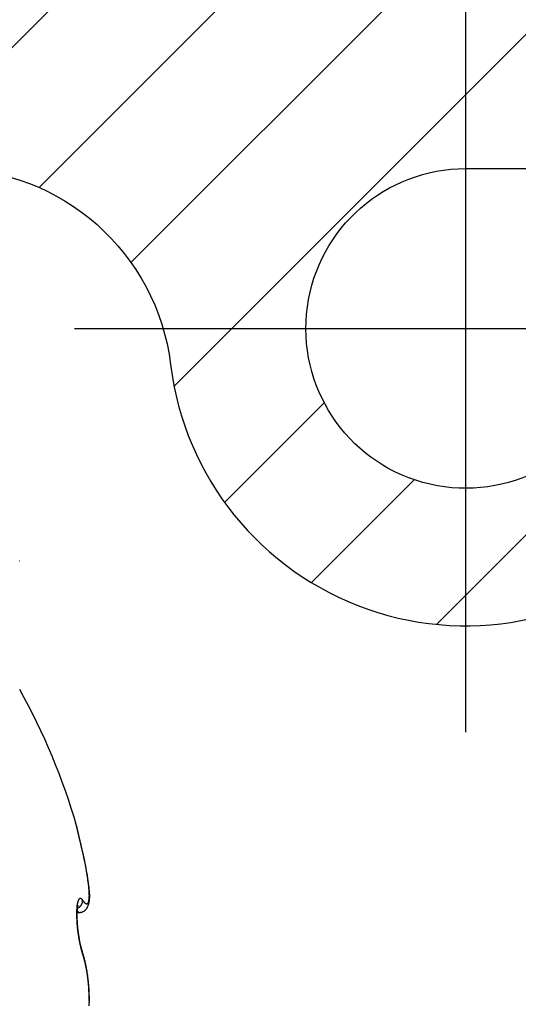
# Model space of a CAD drawing. Units: millimetres. Extents: x -2955 to 5220, y -3005 to 2395.
# Drawn here: x 5040 to 5047, y 2179 to 2193 of the extents above; entities that cross this region are included whole.
import ezdxf

# ---------------------------------------------------------------- set-up
doc = ezdxf.new("R2010")
doc.units = ezdxf.units.MM
doc.linetypes.add('ACAD_ISO10W100', pattern=[18, 12, -3, 0, -3])
for name, color, linetype in [('centerline-Mittellinie', 92, 'Continuous'), ('dimension-Bemassung', 5, 'Continuous'), ('hatching-Schraffur', 5, 'Continuous'), ('outline-Körperkante', 7, 'Continuous')]:
    doc.layers.add(name, color=color, linetype=linetype)

# ---------------------------------------------------------------- blocks, each defined once
blk = doc.blocks.new('WinDrive2201_Drive')
at = {"layer": 'outline-Körperkante'}
for p, q in [((-24.7, -6.78), (-24.701, -6.782)), ((-23.853, -10.692), (-23.856, -10.677)), ((-23.853, -10.692), (-23.855, -10.682)), ((-23.853, -10.692), (-23.855, -10.683)), ((-23.853, -11.342), (-23.848, -11.349)), ((-23.768, -11.38), (-23.767, -11.374)), ((-23.933, -11.477), (-23.932, -11.478)), ((-23.932, -11.449), (-23.927, -11.448)), ((-23.93, -11.506), (-23.896, -11.506)), ((-23.896, -11.506), (-23.882, -11.505)), ((-23.893, -11.903), (-23.894, -11.899)), ((-23.856, -12.043), (-23.857, -12.042)), ((-23.856, -12.043), (-23.856, -12.044)), ((-23.853, -12.069), (-23.857, -12.058)), ((-23.761, -12.721), (-23.762, -12.701)), ((-23.763, -12.721), (-23.761, -12.721))]:
    blk.add_line(p, q, dxfattribs=at)
for centre, radius, start, end in [((-32.212, -12.721), 8.613, 16.0256, 29.2755), ((-26.445, -10.946), 2.582, 13.4392, 13.5107), ((-23.92, -10.342), 0.0149, 184.3333, 187.9412), ((-23.91, -10.34), 0.0249, 187.7276, 190.1023), ((-21.442, -9.784), 2.555, 192.6799, 192.7054), ((-26.586, -10.978), 2.727, 13.3425, 13.4088), ((-24.102, -10.389), 0.173, 13.8177, 14.2548), ((-33.88, -12.673), 10.215, 13.1531, 13.162), ((-32.188, -12.309), 8.485, 13.3385, 13.359), ((-22.7, -10.06), 1.266, 193.1632, 193.2464), ((51.154, 7.491), 77.177, 193.36616, 193.3677), ((-64.696, -19.869), 41.86, 13.1375, 13.142), ((-30.919, -11.983), 7.174, 13.1168, 13.135), ((-43.318, -14.958), 19.926, 13.3456, 13.3567), ((-100.671, -28.376), 78.827, 13.21374, 13.21558), ((43.285, 5.693), 69.106, 193.42989, 193.43217), ((-45.352, -15.416), 22.011, 13.2721, 13.2835), ((-141.093, -37.74), 120.319, 13.15198, 13.15341), ((-57.923, -18.343), 34.917, 13.2028, 13.2107), ((-96.695, -27.623), 74.784, 13.34161, 13.34406), ((-130.305, -35.285), 109.255, 13.18207, 13.18386), ((-70.91, -21.409), 48.262, 13.2188, 13.2251), ((-147.971, -39.722), 127.468, 13.31165, 13.31329), ((-136.841, -36.801), 115.966, 13.1716, 13.17351), ((-78.245, -23.06), 55.78, 13.1407, 13.1467), ((-137.161, -36.972), 116.315, 13.21532, 13.21733), ((-88.296, -25.54), 66.132, 13.24843, 13.2538), ((-140.568, -38.141), 119.9, 13.38527, 13.38731), ((-101.744, -28.67), 79.938, 13.21839, 13.22316), ((-144.864, -38.615), 124.191, 13.13713, 13.1392), ((-145.448, -39.174), 124.887, 13.32346, 13.32561), ((-115.312, -31.843), 93.873, 13.20578, 13.21008), ((-148.691, -39.754), 128.177, 13.23943, 13.24161), ((-150.351, -39.969), 129.842, 13.16211, 13.16436), ((-128.294, -34.884), 107.206, 13.19909, 13.20309), ((-153.203, -40.84), 132.817, 13.24559, 13.24787), ((-142.094, -37.989), 121.351, 13.13452, 13.13824), ((-154.448, -41.268), 134.127, 13.29925, 13.30159), ((-155.928, -41.372), 135.592, 13.19518, 13.19868), ((-157.51, -41.637), 137.192, 13.15252, 13.15489), ((-168.604, -44.368), 148.616, 13.20126, 13.2057), ((-158.783, -42.128), 138.543, 13.2281, 13.23052), ((-170.457, -44.844), 150.529, 13.21614, 13.21944), ((-160.954, -42.645), 140.775, 13.22841, 13.23087), ((-83.555, -24.453), 61.267, 13.22534, 13.23372), ((-184.07, -47.883), 164.477, 13.15917, 13.16232), ((-161.575, -42.919), 141.443, 13.27614, 13.27866), ((-165.697, -43.668), 145.627, 13.18799, 13.19051), ((-97.793, -27.816), 75.897, 13.23282, 13.23741), ((-198.028, -51.356), 178.859, 13.22156, 13.22457), ((-248.967, -63.317), 231.184, 13.21999, 13.22121), ((-171.035, -44.929), 151.112, 13.18936, 13.19186), ((-211.22, -54.132), 192.337, 13.12496, 13.12787), ((-119.989, -32.91), 98.67, 13.15594, 13.15915), ((-178.349, -46.889), 158.68, 13.27332, 13.27576), ((-106.438, -29.741), 84.754, 13.15067, 13.15471), ((-185.776, -48.462), 166.27, 13.21085, 13.21324), ((-224.412, -57.532), 205.956, 13.2099, 13.21271), ((-123.621, -33.974), 102.449, 13.26633, 13.26967), ((-193.669, -50.324), 174.38, 13.21158, 13.21391), ((-136.381, -36.763), 115.509, 13.15725, 13.16024), ((-236.267, -60.121), 218.089, 13.15756, 13.1603), ((-133.69, -36.316), 112.786, 13.24429, 13.24741), ((-199.665, -51.609), 180.511, 13.1714, 13.1737), ((-135.601, -36.536), 114.697, 13.1295, 13.13264), ((-248.689, -62.933), 230.826, 13.13268, 13.13536), ((-206.33, -53.3), 187.386, 13.20834, 13.2106), ((-141.228, -37.981), 120.505, 13.18773, 13.19077), ((-211.913, -54.741), 193.15, 13.24374, 13.24598), ((-258.914, -65.496), 241.365, 13.17124, 13.17387), ((-146.031, -39.047), 125.426, 13.15829, 13.16126), ((-217.802, -55.8), 199.125, 13.14984, 13.15206), ((-148.955, -39.821), 128.449, 13.19441, 13.19736), ((-269.911, -68.077), 252.661, 13.17022, 13.17281), ((-222.69, -57.079), 204.176, 13.18507, 13.18727), ((-152.624, -40.574), 132.192, 13.14639, 13.14931), ((-227.414, -58.243), 209.041, 13.19827, 13.20045), ((-156.025, -41.507), 135.717, 13.20065, 13.20354), ((-278.732, -70.149), 261.722, 13.16924, 13.17181), ((-231.386, -59.371), 213.166, 13.24751, 13.2497), ((-159.463, -42.298), 139.245, 13.1917, 13.19455), ((-287.901, -72.234), 271.125, 13.15446, 13.157), ((-162.598, -42.923), 142.44, 13.14583, 13.14866), ((-235.72, -60.12), 217.557, 13.17579, 13.17796), ((-165.734, -43.642), 145.657, 13.13784, 13.14064), ((-238.231, -60.828), 220.163, 13.20412, 13.20629), ((-295.211, -73.779), 278.595, 13.11914, 13.12167), ((-168.52, -44.437), 148.55, 13.18922, 13.19201), ((-241.909, -61.423), 223.88, 13.13513, 13.1373), ((-171.469, -45.113), 151.577, 13.18089, 13.18366), ((-302.721, -75.81), 286.37, 13.1713, 13.17381), ((-243.764, -62.241), 225.872, 13.22799, 13.23018), ((-174.006, -45.436), 154.12, 13.08002, 13.08278), ((-246.022, -62.426), 228.113, 13.14147, 13.14366), ((-308.375, -77.074), 292.163, 13.15741, 13.15993), ((-176.517, -46.265), 156.754, 13.16486, 13.1676), ((-178.615, -46.742), 158.905, 13.15713, 13.15987), ((-247.521, -63.097), 229.725, 13.21714, 13.21934), ((-314.079, -78.334), 298.004, 13.14131, 13.14382), ((-180.899, -47.311), 161.259, 13.16655, 13.16928), ((-248.911, -63.144), 231.09, 13.14751, 13.14972), ((-182.971, -47.732), 163.372, 13.14222, 13.14494), ((-249.556, -63.414), 231.779, 13.17406, 13.1763), ((-317.696, -79.229), 301.73, 13.14812, 13.15065), ((-184.813, -48.037), 165.235, 13.09714, 13.09986), ((-250.134, -63.591), 232.382, 13.18184, 13.18409), ((-186.226, -48.613), 166.743, 13.17717, 13.1799), ((-322.414, -80.314), 306.572, 13.14237, 13.1449), ((-249.789, -63.493), 232.024, 13.17528, 13.17756), ((-188.059, -48.867), 168.585, 13.11642, 13.11915), ((-250.032, -63.533), 232.27, 13.16885, 13.17115), ((-325.788, -81.032), 310.021, 13.12735, 13.1299), ((-189.267, -49.185), 169.834, 13.12577, 13.1285), ((-190.634, -49.589), 171.257, 13.15086, 13.15359), ((-248.764, -63.277), 230.977, 13.17645, 13.17878), ((-327.125, -81.433), 311.413, 13.14071, 13.14329), ((-191.311, -49.623), 171.924, 13.10783, 13.11058), ((-248.291, -63.264), 230.513, 13.19773, 13.20008), ((-192.804, -50.008), 173.466, 13.11701, 13.11976), ((-323.393, -80.431), 307.551, 13.11435, 13.11699), ((-247.367, -62.846), 229.518, 13.14648, 13.14886), ((-193.477, -50.298), 174.187, 13.15703, 13.15979), ((-245.246, -62.266), 227.321, 13.12313, 13.12555), ((-330.474, -82.221), 314.854, 13.13659, 13.13921), ((-194.218, -50.3), 174.909, 13.0997, 13.10247), ((-240.811, -61.556), 222.841, 13.20198, 13.20447), ((-193.051, -49.957), 173.694, 13.07375, 13.07657), ((-347.665, -86.202), 332.5, 13.12894, 13.13145), ((-241.854, -61.541), 223.853, 13.13469, 13.13718), ((-195.317, -50.616), 176.05, 13.11315, 13.11594), ((-248.508, -63.245), 230.72, 13.16891, 13.17134), ((-200.642, -51.992), 181.549, 13.15199, 13.15472), ((-26.982, -11.506), 3.234, 13.8865, 14.5868), ((-34.776, -13.187), 11.205, 12.6319, 12.8715), ((-25.037, -11.038), 1.233, 13.0588, 14.4613), ((-27.829, -11.645), 4.088, 12.3351, 12.8342), ((-25.404, -11.122), 1.609, 12.3345, 13.0334), ((-28.152, -11.718), 4.419, 12.0684, 12.3656), ((-38.324, -13.735), 14.79, 11.4713, 11.5305), ((-37.262, -13.606), 13.723, 11.7514, 11.825), ((-26.223, -11.278), 2.443, 11.0522, 11.4477), ((-28.875, -11.861), 5.157, 11.5208, 11.7363), ((-25.753, -11.196), 1.966, 10.8105, 11.3326), ((-26.517, -11.337), 2.743, 10.3347, 10.6986), ((-27.798, -11.649), 4.059, 11.3456, 11.6354), ((-27.306, -11.476), 3.544, 9.9807, 10.2568), ((-28.291, -11.747), 4.562, 11.0834, 11.3328), ((-27.397, -11.486), 3.635, 9.6206, 9.8894), ((-28.508, -11.789), 4.783, 10.8456, 11.0775), ((-27.727, -11.545), 3.971, 9.4171, 9.6626), ((-28.069, -11.705), 4.335, 10.5875, 10.8419), ((-28.772, -11.709), 5.029, 9.1259, 9.3179), ((-27.801, -11.655), 4.063, 10.3228, 10.5924), ((-30.1, -11.922), 6.373, 8.9692, 9.119), ((-32.428, -12.281), 8.729, 8.8083, 8.9165), ((-27.7, -11.638), 3.96, 10.0652, 10.338), ((-37.288, -13.02), 13.645, 8.6825, 8.751), ((-27.544, -11.611), 3.802, 9.8036, 10.0838), ((-72.122, -18.328), 48.881, 8.65, 8.6689), ((-27.337, -11.576), 3.592, 9.5215, 9.814), ((13.478, -5.37), 37.694, 188.5527, 188.5768), ((-11.453, -9.132), 12.481, 188.5678, 188.6393), ((-27.149, -11.544), 3.401, 9.2111, 9.5155), ((-12.845, -9.345), 11.073, 188.6354, 188.7147), ((-26.984, -11.518), 3.234, 8.9074, 9.2222), ((-4.798, -8.127), 19.212, 188.6687, 188.7135), ((-26.825, -11.493), 3.073, 8.5882, 8.9141), ((36.454, -1.694), 60.963, 188.81611, 188.82995), ((-26.673, -11.472), 2.92, 8.2782, 8.6149), ((-61.2, -16.85), 37.861, 8.7865, 8.8083), ((-38.151, -13.299), 14.54, 8.7766, 8.8325), ((-26.517, -11.448), 2.762, 7.9121, 8.2616), ((-26.36, -11.428), 2.605, 7.5804, 7.9437), ((-31.939, -12.353), 8.256, 8.7701, 8.8665), ((-26.201, -11.407), 2.443, 7.199, 7.5783), ((-29.501, -11.975), 5.789, 8.6212, 8.7561), ((-26.045, -11.387), 2.287, 6.81, 7.2064), ((-27.988, -11.748), 4.259, 8.4705, 8.6504), ((-25.888, -11.37), 2.128, 6.4389, 6.8552), ((-27.109, -11.623), 3.372, 8.3459, 8.5689), ((-25.735, -11.354), 1.975, 6.0207, 6.4584), ((-26.444, -11.526), 2.699, 8.0946, 8.3674), ((-30.191, -11.987), 6.475, 7.4437, 7.5952), ((-26, -11.465), 2.251, 7.8154, 8.1364), ((-25.583, -11.338), 1.822, 5.5799, 6.0427), ((-25.998, -11.445), 2.247, 7.2395, 7.5699), ((-25.636, -11.416), 1.884, 7.4833, 7.8592), ((-25.436, -11.324), 1.675, 5.0834, 5.5735), ((-25.741, -11.414), 1.989, 7.058, 7.2955), ((-25.374, -11.384), 1.62, 7.1211, 7.5504), ((-25.292, -11.312), 1.529, 4.5984, 5.1202), ((-27.565, -11.625), 3.825, 6.7377, 6.8316), ((-25.661, -11.404), 1.908, 6.6601, 6.8666), ((-25.154, -11.302), 1.391, 4.0911, 4.6478), ((-25.146, -11.356), 1.391, 6.6649, 7.1546), ((-25.243, -11.356), 1.488, 6.3996, 6.6802), ((-25.02, -11.293), 1.257, 3.5065, 4.1042), ((-25.26, -11.358), 1.504, 6.1614, 6.4289), ((-24.976, -11.338), 1.219, 6.1689, 6.7175), ((-24.892, -11.286), 1.129, 2.9361, 3.579), ((-24.77, -11.281), 1.007, 2.2734, 2.97), ((-25.218, -11.355), 1.463, 5.9282, 6.1953), ((-25.041, -11.336), 1.284, 5.6013, 5.904), ((-24.824, -11.323), 1.067, 5.6625, 6.2769), ((-24.656, -11.277), 0.893, 1.5647, 2.3216), ((-24.553, -11.275), 0.789, 0.7993, 1.6234), ((-24.922, -11.324), 1.164, 5.2909, 5.6221), ((-24.707, -11.312), 0.949, 5.0212, 5.6999), ((-24.845, -11.319), 1.088, 5.0038, 5.3539), ((-24.775, -11.312), 1.017, 4.6147, 4.985), ((-24.6, -11.303), 0.842, 4.311, 5.0608), ((-24.696, -11.307), 0.938, 4.3088, 4.7053), ((-24.633, -11.301), 0.874, 3.8052, 4.2263), ((-24.516, -11.298), 0.757, 3.5629, 4.3821), ((-24.573, -11.299), 0.814, 3.4828, 3.929), ((-24.523, -11.295), 0.764, 2.9596, 3.4304), ((-24.439, -11.294), 0.68, 2.7353, 3.6303), ((-24.474, -11.293), 0.716, 2.5169, 3.0146), ((-23.491, -11.47), 0.441, 168.8861, 170.1439), ((-23.558, -11.458), 0.373, 167.3725, 168.7792), ((-23.619, -11.445), 0.311, 165.5933, 167.1763), ((-23.673, -11.433), 0.254, 163.5017, 165.3127), ((-23.722, -11.42), 0.204, 161.0542, 163.1459), ((-23.763, -11.407), 0.161, 158.2386, 160.6882), ((-23.796, -11.395), 0.126, 154.8366, 157.7175), ((-23.823, -11.383), 0.0969, 150.8842, 154.3007), ((-23.842, -11.373), 0.0752, 146.1166, 150.1265), ((-23.857, -11.364), 0.0574, 140.5975, 145.3753), ((-23.868, -11.356), 0.0441, 133.7549, 139.4118), ((-23.876, -11.349), 0.0333, 125.8655, 132.7133), ((-23.881, -11.343), 0.0256, 115.9844, 124.2377), ((-23.883, -11.339), 0.0214, 105.9988, 115.3442), ((-23.884, -11.338), 0.02, 95.4525, 105.0963), ((-23.885, -11.336), 0.0178, 82.6044, 93.7432), ((-23.884, -11.335), 0.0165, 69.8498, 82.8238), ((-23.885, -11.342), 0.0234, 66.2709, 75.1639), ((-23.902, -11.385), 0.0703, 64.6322, 67.4428), ((-23.888, -11.346), 0.0285, 46.6526, 57.2533), ((-23.895, -11.357), 0.0414, 37.1241, 50.2155), ((-23.954, -11.349), 0.101, 332.8142, 335.6112), ((-23.98, -11.442), 0.162, 38.2785, 42.9616), ((-23.954, -11.348), 0.102, 335.4768, 338.2185), ((-23.958, -11.347), 0.106, 338.3034, 340.8925), ((-23.95, -11.35), 0.0978, 341.1882, 343.9893), ((-23.938, -11.354), 0.0849, 344.1411, 347.3809), ((-23.952, -11.348), 0.0997, 346.1991, 348.7711), ((-24.055, -11.327), 0.205, 348.5466, 349.6716), ((-24.035, -11.35), 0.182, 359.4117, 2.3975), ((-23.926, -11.354), 0.0732, 355.8761, 1.6298), ((-23.936, -11.353), 0.0835, 352.7306, 356.125), ((-23.592, -11.162), 0.317, 216.0278, 217.4128), ((-23.633, -11.192), 0.266, 217.6861, 219.2359), ((-23.667, -11.219), 0.222, 219.3426, 221.0905), ((-23.697, -11.244), 0.184, 221.4575, 223.4302), ((-23.722, -11.267), 0.15, 223.6655, 225.9228), ((-23.742, -11.287), 0.122, 226.3614, 228.9509), ((-23.759, -11.305), 0.0967, 229.3237, 232.3355), ((-23.772, -11.32), 0.0765, 233.0627, 236.5726), ((-23.782, -11.334), 0.0598, 237.0321, 241.1767), ((-23.789, -11.345), 0.0465, 242.3475, 247.2348), ((-23.794, -11.354), 0.0361, 247.9688, 253.776), ((-23.796, -11.362), 0.0287, 254.9159, 261.7394), ((-23.798, -11.367), 0.0232, 262.8171, 270.764), ((-23.798, -11.37), 0.0198, 272.0022, 280.9639), ((-23.798, -11.372), 0.0181, 281.2658, 290.985), ((-23.798, -11.372), 0.018, 291.3336, 301.3061), ((-23.798, -11.371), 0.0194, 300.7147, 310.3607), ((-23.8, -11.368), 0.0226, 309.4031, 318.2869), ((-23.804, -11.364), 0.0278, 317.3246, 325.1193), ((-23.81, -11.359), 0.0355, 324.1494, 330.8447), ((-23.818, -11.353), 0.0461, 329.6075, 335.2183), ((-23.831, -11.347), 0.06, 334.5735, 339.2738), ((-23.847, -11.34), 0.078, 338.4815, 342.4126), ((-23.867, -11.332), 0.0995, 341.9931, 345.3283), ((-24.034, -11.315), 0.274, 343.1682, 345.0461), ((-23.893, -11.324), 0.126, 344.769, 347.6039), ((-23.923, -11.317), 0.157, 347.333, 349.7789), ((-24.042, -11.313), 0.282, 345.08, 346.9092), ((-23.959, -11.31), 0.193, 349.5188, 351.6357), ((-24, -11.302), 0.235, 351.3123, 353.1709), ((-24.051, -11.31), 0.292, 346.8695, 348.6494), ((-24.061, -11.308), 0.302, 347.2748, 348.2784), ((-24.047, -11.296), 0.283, 353.006, 354.6422), ((-24.063, -11.307), 0.304, 348.2308, 349.2338), ((-24.16, -11.285), 0.396, 355.7877, 357.0914), ((-24.1, -11.29), 0.336, 354.5124, 355.9714), ((-24.063, -11.308), 0.304, 348.5925, 350.3148), ((-24.068, -11.307), 0.309, 349.3544, 350.3434), ((-24.298, -11.277), 0.535, 358.0274, 359.094), ((-24.225, -11.281), 0.462, 357.0576, 358.2359), ((-24.077, -11.305), 0.317, 350.229, 351.8905), ((-24.08, -11.304), 0.321, 350.1982, 351.1577), ((-24.462, -11.274), 0.698, 359.9223, 0.815), ((-24.376, -11.276), 0.613, 359.1277, 0.1033), ((-24.09, -11.303), 0.331, 351.2227, 352.1567), ((-24.093, -11.302), 0.334, 351.8423, 353.4332), ((-24.101, -11.301), 0.342, 352.132, 353.0416), ((-24.113, -11.3), 0.354, 353.3716, 354.8915), ((-24.127, -11.298), 0.368, 353.9437, 354.8007), ((-24.113, -11.299), 0.354, 352.9396, 353.8244), ((-24.157, -11.296), 0.399, 355.5938, 356.3958), ((-24.136, -11.297), 0.378, 354.8155, 356.2577), ((-24.141, -11.296), 0.382, 354.6151, 355.4454), ((-24.376, -11.292), 0.617, 1.8764, 2.8452), ((-24.431, -11.292), 0.673, 2.0699, 2.5934), ((-24.391, -11.29), 0.632, 1.4202, 1.9713), ((-24.319, -11.291), 0.561, 0.8716, 1.92), ((-24.356, -11.29), 0.597, 0.9483, 1.5259), ((-24.321, -11.29), 0.563, 0.3711, 0.977), ((-24.272, -11.291), 0.514, 359.8348, 0.9601), ((-24.23, -11.292), 0.471, 358.7042, 359.9111), ((-24.24, -11.291), 0.481, 358.468, 359.1574), ((-24.194, -11.293), 0.436, 357.4816, 358.7665), ((-24.216, -11.291), 0.457, 357.7417, 358.46), ((-24.194, -11.292), 0.436, 357.0015, 357.7475), ((-24.163, -11.295), 0.404, 356.1668, 357.5329), ((-24.176, -11.293), 0.417, 356.2581, 357.0329), ((-24.292, -11.29), 0.534, 359.7806, 0.4136), ((-24.264, -11.29), 0.506, 359.0804, 359.7423), ((-22.676, -11.533), 1.259, 178.6279, 179.2742), ((-22.606, -11.534), 1.329, 179.2926, 179.9209), ((-22.838, -11.53), 1.097, 177.1729, 177.874), ((-22.755, -11.531), 1.18, 177.966, 178.6379), ((-23.008, -11.522), 0.926, 175.5545, 176.3327), ((-22.923, -11.526), 1.012, 176.4195, 177.1574), ((-23.094, -11.516), 0.84, 174.724, 175.5529), ((-23.778, -11.356), 0.197, 218.4576, 218.9647), ((-23.179, -11.509), 0.755, 173.7536, 174.6396), ((-23.786, -11.363), 0.187, 218.815, 219.3403), ((-22.869, -11.543), 1.062, 178.7737, 178.907), ((-22.843, -11.545), 1.088, 178.7884, 178.9201), ((-23.794, -11.369), 0.176, 219.4019, 219.9466), ((-23.092, -11.537), 0.839, 176.9092, 177.0652), ((-23.073, -11.536), 0.858, 177.1849, 177.3388), ((-23.057, -11.539), 0.874, 177.1979, 177.3495), ((-23.034, -11.538), 0.897, 177.4781, 177.6278), ((-23.021, -11.541), 0.909, 177.4792, 177.6267), ((-22.998, -11.54), 0.933, 177.7524, 177.8981), ((-22.981, -11.543), 0.95, 177.7625, 177.9062), ((-22.965, -11.541), 0.966, 178.0119, 178.1538), ((-22.94, -11.54), 0.991, 178.2731, 178.4132), ((-22.928, -11.543), 1.003, 178.274, 178.4123), ((-22.902, -11.546), 1.028, 178.2951, 178.4317), ((-22.886, -11.544), 1.045, 178.5354, 178.6703), ((-23.263, -11.501), 0.671, 172.7071, 173.6642), ((-23.214, -11.53), 0.717, 175.677, 175.8502), ((-23.196, -11.53), 0.734, 175.9786, 176.1491), ((-23.182, -11.533), 0.749, 175.9978, 176.1657), ((-23.8, -11.375), 0.167, 219.791, 220.3548), ((-23.16, -11.532), 0.771, 176.3089, 176.4742), ((-23.145, -11.532), 0.785, 176.5822, 176.7451), ((-23.126, -11.535), 0.804, 176.613, 176.7735), ((-23.111, -11.537), 0.82, 176.6287, 176.787), ((-23.342, -11.492), 0.591, 171.5325, 172.5707), ((-23.31, -11.521), 0.621, 174.6348, 174.8259), ((-23.296, -11.525), 0.634, 174.6618, 174.8495), ((-23.28, -11.524), 0.651, 174.9852, 175.1699), ((-23.262, -11.524), 0.668, 175.3029, 175.4845), ((-23.246, -11.527), 0.685, 175.3474, 175.5262), ((-23.228, -11.527), 0.702, 175.656, 175.8319), ((-23.808, -11.38), 0.158, 220.6933, 221.2783), ((-23.419, -11.481), 0.513, 170.3554, 171.4951), ((-23.957, -11.351), 0.102, 287.265, 289.913), ((-23.347, -11.517), 0.583, 173.7876, 173.9814), ((-23.344, -11.518), 0.586, 173.8485, 174.0431), ((-23.339, -11.52), 0.591, 173.9085, 174.1033), ((-23.336, -11.519), 0.594, 174.2477, 174.4435), ((-23.326, -11.518), 0.604, 174.5818, 174.7762), ((-23.814, -11.386), 0.15, 221.1204, 221.7269), ((-24.021, -11.271), 0.169, 304.0583, 304.8861), ((-23.38, -11.514), 0.55, 172.8532, 173.0484), ((-23.373, -11.513), 0.557, 173.2282, 173.4229), ((-23.359, -11.519), 0.572, 173.0721, 173.2659), ((-23.356, -11.517), 0.574, 173.3999, 173.5939), ((-23.82, -11.392), 0.142, 221.5628, 222.193), ((-23.445, -11.505), 0.484, 171.9538, 172.1592), ((-23.429, -11.508), 0.5, 172.0899, 172.2921), ((-23.418, -11.51), 0.511, 172.1781, 172.3783), ((-23.401, -11.51), 0.528, 172.6592, 172.8571), ((-23.389, -11.515), 0.54, 172.4702, 172.6669), ((-23.826, -11.398), 0.133, 222.2759, 222.93), ((-23.953, -11.368), 0.0504, 303.9267, 305.9519), ((-23.514, -11.496), 0.415, 170.9532, 171.1756), ((-23.495, -11.496), 0.433, 171.4646, 171.6814), ((-23.479, -11.502), 0.45, 171.278, 171.4907), ((-23.459, -11.505), 0.47, 171.4811, 171.6895), ((-23.832, -11.402), 0.126, 223.3023, 223.9828), ((-23.952, -11.368), 0.0491, 305.8219, 307.0398), ((-23.597, -11.482), 0.331, 169.9577, 170.2092), ((-23.573, -11.486), 0.355, 170.291, 170.5333), ((-23.555, -11.489), 0.373, 170.4817, 170.7167), ((-23.533, -11.492), 0.395, 170.7237, 170.9516), ((-23.959, -11.345), 0.108, 289.8204, 292.3579), ((-23.837, -11.407), 0.119, 223.8161, 224.5233), ((-23.96, -11.357), 0.063, 307.7263, 308.4193), ((-25.256, -9.709), 2.16, 308.1478, 308.1667), ((-23.677, -11.465), 0.248, 169.23, 169.5307), ((-23.659, -11.471), 0.268, 169.0529, 169.3383), ((-23.636, -11.475), 0.29, 169.4475, 169.7204), ((-23.615, -11.481), 0.313, 169.3487, 169.6097), ((-23.842, -11.412), 0.112, 224.3495, 225.0861), ((-23.947, -11.375), 0.041, 308.6962, 309.7785), ((-23.758, -11.452), 0.166, 166.8894, 167.275), ((-23.739, -11.454), 0.186, 167.9319, 168.2908), ((-23.719, -11.46), 0.207, 167.9671, 168.3042), ((-23.701, -11.464), 0.225, 168.2609, 168.5779), ((-23.847, -11.416), 0.105, 225.4805, 226.2469), ((-23.956, -11.363), 0.0559, 310.1793, 310.8264), ((-23.951, -11.369), 0.0486, 309.2932, 310.1049), ((-23.809, -11.44), 0.114, 165.5755, 166.0683), ((-23.824, -11.435), 0.098, 165.3931, 165.936), ((-23.794, -11.442), 0.129, 166.6952, 167.1466), ((-23.775, -11.447), 0.149, 166.9175, 167.3325), ((-23.852, -11.421), 0.0984, 226.3718, 227.1711), ((-23.949, -11.371), 0.0456, 312.1384, 312.7341), ((-23.948, -11.374), 0.0424, 312.351, 313.0678), ((-23.95, -11.37), 0.0472, 311.1196, 311.8158), ((-23.872, -11.422), 0.0491, 162.6516, 163.4933), ((-23.864, -11.426), 0.0575, 162.3478, 163.1205), ((-23.852, -11.428), 0.0696, 164.1009, 164.7761), ((-23.839, -11.432), 0.0833, 164.3878, 164.9866), ((-23.855, -11.426), 0.093, 226.6825, 227.5153), ((-24.055, -11.266), 0.194, 314.952, 315.048), ((-23.964, -11.356), 0.0663, 313.7571, 314.0811), ((-23.952, -11.369), 0.0488, 313.7843, 314.2737), ((-23.883, -11.418), 0.0374, 159.4294, 160.2293), ((-23.885, -11.419), 0.0356, 156.9103, 157.6609), ((-23.879, -11.421), 0.0413, 159.6681, 160.5244), ((-23.881, -11.419), 0.0395, 159.869, 160.6865), ((-23.876, -11.421), 0.0449, 161.1411, 161.989), ((-23.961, -11.342), 0.111, 292.4627, 294.9584), ((-23.86, -11.43), 0.0863, 227.968, 228.8376), ((-23.812, -11.446), 0.113, 158.1442, 158.253), ((-23.942, -11.393), 0.0269, 336.1848, 336.5564), ((-23.922, -11.401), 0.00538, 339.3936, 340.6402), ((-23.918, -11.403), 0.00139, 344.2662, 347.6613), ((-23.917, -11.403), 0.00016, 354.6121, 5.3879), ((-23.917, -11.403), 0.0000426, 75.0684, 133.0041), ((-23.917, -11.403), 0.0000765, 95.5562, 151.8239), ((-23.916, -11.404), 0.000654, 126.35, 136.9171), ((-23.915, -11.405), 0.00302, 131.0326, 134.3862), ((-23.91, -11.411), 0.0104, 134.3778, 135.6222), ((-23.889, -11.432), 0.0405, 134.81, 135.19), ((-23.887, -11.417), 0.0328, 158.1018, 158.8162), ((-23.886, -11.417), 0.0338, 157.3084, 157.9313), ((-23.886, -11.418), 0.0342, 155.5881, 156.1208), ((-23.876, -11.422), 0.0448, 156.0759, 156.4251), ((-23.863, -11.434), 0.0815, 228.9452, 229.8522), ((-23.866, -11.438), 0.0764, 229.6622, 230.6105), ((-23.87, -11.442), 0.0712, 230.7724, 231.7626), ((-23.96, -11.343), 0.11, 295.0214, 297.5879), ((-23.872, -11.445), 0.0666, 231.5651, 232.6015), ((-23.875, -11.448), 0.0624, 233.0739, 234.1574), ((-23.878, -11.452), 0.0579, 233.6624, 234.7974), ((-23.88, -11.455), 0.0542, 235.2921, 236.4789), ((-23.882, -11.458), 0.0509, 236.5488, 237.7941), ((-23.96, -11.344), 0.11, 297.5885, 300.1847), ((-23.884, -11.461), 0.0469, 237.7395, 239.0455), ((-23.886, -11.464), 0.0442, 239.0994, 240.466), ((-23.887, -11.466), 0.0409, 240.4535, 241.8755), ((-23.888, -11.469), 0.0382, 241.9154, 243.4199), ((-23.89, -11.471), 0.0351, 243.9328, 245.541), ((-23.96, -11.343), 0.11, 300.1673, 302.7785), ((-23.891, -11.473), 0.0333, 245.0346, 246.6743), ((-23.891, -11.473), 0.0333, 247.0555, 248.6542), ((-23.893, -11.478), 0.0285, 248.6679, 250.5124), ((-23.895, -11.483), 0.0229, 251.1946, 253.5052), ((-23.961, -11.343), 0.111, 302.8831, 305.5033), ((-23.893, -11.48), 0.0263, 252.5737, 254.4176), ((-23.882, -11.44), 0.0678, 254.5523, 255.1997), ((-23.895, -11.486), 0.0197, 256.9654, 259.697), ((-23.896, -11.49), 0.0159, 260.5399, 265.6132), ((-23.961, -11.343), 0.11, 305.5243, 308.1705), ((-23.893, -11.466), 0.0396, 263.3186, 265.9501), ((-23.961, -11.343), 0.11, 308.1169, 310.7772), ((-23.96, -11.344), 0.11, 310.8968, 313.5755), ((-23.96, -11.344), 0.109, 313.5758, 316.2661), ((-23.898, -11.387), 0.119, 277.5006, 283.9188), ((-23.96, -11.344), 0.109, 316.254, 318.9583), ((-23.959, -11.345), 0.108, 318.9505, 321.6676), ((-23.959, -11.346), 0.107, 321.9219, 324.6527), ((-23.958, -11.346), 0.106, 324.4088, 327.1448), ((-23.897, -11.393), 0.113, 284.0241, 291.0644), ((-23.957, -11.346), 0.106, 327.2818, 330.0101), ((-23.956, -11.347), 0.104, 330.0581, 332.8124), ((-23.9, -11.378), 0.128, 289.892, 295.9118), ((-23.903, -11.371), 0.136, 295.7576, 300.8568), ((-23.891, -11.391), 0.112, 301.2014, 306.8416), ((-23.886, -11.399), 0.102, 307.068, 312.9085), ((-23.885, -11.4), 0.101, 312.5299, 318.1969), ((-23.885, -11.399), 0.102, 318.1331, 323.5468), ((-23.888, -11.395), 0.107, 322.8729, 327.9288), ((-23.903, -11.385), 0.125, 327.2966, 331.5595), ((-23.925, -11.369), 0.152, 330.5579, 334.0238), ((-23.975, -11.342), 0.208, 333.3677, 335.8681), ((-24.017, -11.322), 0.255, 335.4534, 337.4838), ((-24.026, -11.318), 0.265, 337.5698, 339.5135), ((-24.031, -11.316), 0.27, 339.4021, 341.3075), ((-24.031, -11.316), 0.27, 341.402, 343.3033), ((-22.526, -11.533), 1.408, 179.9661, 180.5723), ((-22.44, -11.532), 1.495, 180.5725, 181.1568), ((-24.485, -11.619), 0.558, 7.2528, 8.9978), ((-22.343, -11.529), 1.592, 181.1958, 181.7551), ((-22.231, -11.524), 1.704, 181.7973, 182.3297), ((-22.132, -11.52), 1.803, 182.3471, 182.858), ((-22.042, -11.515), 1.893, 182.8803, 183.3741), ((-24.018, -11.565), 0.0877, 3.4388, 10.8489), ((-21.965, -11.51), 1.971, 183.3756, 183.8551), ((-22.83, -11.544), 1.101, 179.0183, 179.1484), ((-22.804, -11.547), 1.127, 179.0299, 179.1586), ((-22.791, -11.545), 1.14, 179.257, 179.3842), ((-22.765, -11.543), 1.166, 179.4895, 179.6153), ((-22.747, -11.546), 1.184, 179.492, 179.6163), ((-22.729, -11.548), 1.202, 179.4943, 179.6174), ((-22.706, -11.546), 1.224, 179.7188, 179.8405), ((-22.689, -11.544), 1.242, 179.9398, 180.0602), ((-22.666, -11.547), 1.265, 179.9404, 180.0596), ((-22.648, -11.545), 1.283, 180.1581, 180.276), ((-22.625, -11.547), 1.306, 180.157, 180.2738), ((-22.603, -11.545), 1.328, 180.3698, 180.4854), ((-22.59, -11.542), 1.341, 180.5841, 180.6986), ((-22.568, -11.545), 1.362, 180.5798, 180.6934), ((-24.121, -11.573), 0.191, 2.5025, 3.9856), ((-22.546, -11.548), 1.385, 180.5756, 180.6882), ((-22.53, -11.54), 1.401, 180.9934, 181.1051), ((-23.897, -11.568), 0.0341, 173.9002, 177.8942), ((-22.513, -11.548), 1.418, 180.781, 180.8917), ((-23.245, -11.567), 0.686, 180.0301, 180.3109), ((-22.497, -11.54), 1.433, 181.1949, 181.3049), ((-24.324, -11.586), 0.394, 1.6849, 2.2747), ((-21.892, -11.504), 2.043, 183.8909, 184.3587), ((-22.476, -11.548), 1.455, 180.9795, 181.0887), ((-21.763, -11.52), 2.168, 181.4491, 181.55), ((-22.461, -11.54), 1.47, 181.3882, 181.4966), ((-22.445, -11.542), 1.485, 181.3834, 181.4911), ((-23.29, -11.564), 0.64, 181.2406, 181.569), ((-22.431, -11.545), 1.5, 181.3786, 181.4856), ((-22.479, -11.545), 1.451, 181.4492, 181.5977), ((-22.416, -11.542), 1.514, 181.5776, 181.6839), ((-22.397, -11.539), 1.534, 181.7686, 181.8744), ((-21.571, -11.507), 2.361, 181.9027, 181.9955), ((-22.383, -11.542), 1.548, 181.7625, 181.8677), ((-22.294, -11.536), 1.636, 181.8769, 182.0111), ((-22.376, -11.539), 1.555, 181.9643, 182.069), ((-22.429, -11.544), 1.501, 181.8709, 182.0171), ((-22.357, -11.541), 1.574, 181.9504, 182.0546), ((-22.294, -11.535), 1.637, 182.1638, 182.2986), ((-22.345, -11.538), 1.586, 182.1431, 182.2468), ((-22.332, -11.541), 1.599, 182.1357, 182.239), ((-22.227, -11.533), 1.704, 182.2961, 182.4267), ((-22.327, -11.538), 1.604, 182.3345, 182.4374), ((-22.244, -11.533), 1.687, 182.4362, 182.5685), ((-22.309, -11.535), 1.622, 182.5154, 182.618), ((-22.304, -11.538), 1.627, 182.5156, 182.6178), ((-22.239, -11.533), 1.692, 182.5765, 182.7086), ((-22.288, -11.535), 1.643, 182.694, 182.7959), ((-22.209, -11.536), 1.722, 182.557, 182.6878), ((-22.284, -11.538), 1.647, 182.6941, 182.7958), ((-22.196, -11.53), 1.735, 182.8483, 182.9783), ((-22.274, -11.535), 1.657, 182.88, 182.9814), ((-22.265, -11.537), 1.666, 182.8701, 182.9713), ((-22.18, -11.53), 1.751, 182.9785, 183.1079), ((-22.25, -11.534), 1.681, 183.0542, 183.1549), ((-22.163, -11.528), 1.768, 183.1156, 183.2441), ((-22.236, -11.531), 1.695, 183.2482, 183.3481), ((-22.139, -11.532), 1.791, 183.1001, 183.2276), ((-22.217, -11.533), 1.715, 183.2375, 183.3366), ((-22.121, -11.526), 1.81, 183.379, 183.5055), ((-22.197, -11.535), 1.734, 183.2268, 183.3251), ((-22.178, -11.531), 1.753, 183.4078, 183.5054), ((-22.108, -11.524), 1.823, 183.5225, 183.6481), ((-22.165, -11.528), 1.767, 183.5997, 183.6966), ((-22.086, -11.528), 1.845, 183.505, 183.6298), ((-22.152, -11.53), 1.779, 183.6001, 183.6962), ((-22.07, -11.522), 1.862, 183.7805, 183.9045), ((-22.127, -11.526), 1.804, 183.7663, 183.8618), ((-22.115, -11.522), 1.817, 183.9567, 184.0516), ((-22.053, -11.525), 1.878, 183.7713, 183.8946), ((-22.096, -11.524), 1.835, 183.9438, 184.038), ((-22.038, -11.519), 1.894, 184.0445, 184.167), ((-22.085, -11.527), 1.847, 183.9441, 184.0377), ((-21.836, -11.5), 2.1, 184.3418, 184.8006), ((-21.792, -11.494), 2.144, 184.858, 185.3102), ((-22.073, -11.523), 1.859, 184.1338, 184.2268), ((-21.76, -11.493), 2.176, 185.2721, 185.7203), ((-22.022, -11.522), 1.909, 184.0347, 184.1566), ((-22.049, -11.519), 1.883, 184.2946, 184.3871), ((-22.008, -11.521), 1.924, 184.1654, 184.2866), ((-22.044, -11.521), 1.887, 184.3092, 184.4012), ((-21.993, -11.515), 1.938, 184.4352, 184.5559), ((-22.027, -11.523), 1.904, 184.2951, 184.3866), ((-22.01, -11.519), 1.921, 184.4685, 184.5595), ((-21.98, -11.518), 1.952, 184.4245, 184.5447), ((-22, -11.515), 1.932, 184.656, 184.7465), ((-21.971, -11.517), 1.96, 184.5643, 184.684), ((-21.983, -11.517), 1.948, 184.6409, 184.7309), ((-21.959, -11.515), 1.973, 184.6925, 184.8116), ((-21.974, -11.513), 1.958, 184.8277, 184.9172), ((-21.964, -11.515), 1.967, 184.8279, 184.917), ((-21.946, -11.514), 1.985, 184.8199, 184.9387), ((-21.745, -11.49), 2.192, 185.7612, 186.2076), ((-21.956, -11.511), 1.976, 185.0145, 185.1033), ((-21.94, -11.513), 1.992, 184.9588, 185.0772), ((-21.94, -11.513), 1.991, 184.9983, 185.0866), ((-21.929, -11.512), 2.003, 185.0851, 185.2032), ((-21.926, -11.509), 2.006, 185.1672, 185.2553), ((-21.924, -11.512), 2.008, 185.1843, 185.272), ((-21.924, -11.515), 2.008, 185.0853, 185.203), ((-21.91, -11.508), 2.022, 185.3526, 185.44), ((-21.914, -11.509), 2.018, 185.3488, 185.4663), ((-21.902, -11.51), 2.03, 185.3528, 185.4398), ((-21.896, -11.506), 2.036, 185.5378, 185.6246), ((-21.905, -11.513), 2.026, 185.3358, 185.4532), ((-21.741, -11.49), 2.195, 186.1872, 186.6338), ((-21.885, -11.508), 2.047, 185.5199, 185.6065), ((-21.908, -11.507), 2.025, 185.6245, 185.7416), ((-21.888, -11.505), 2.044, 185.7228, 185.8093), ((-21.897, -11.511), 2.035, 185.5972, 185.7144), ((-21.88, -11.508), 2.052, 185.7042, 185.7906), ((-21.901, -11.511), 2.031, 185.7482, 185.8653), ((-21.878, -11.504), 2.054, 185.8883, 185.9747), ((-21.877, -11.507), 2.055, 185.8884, 185.9747), ((-21.897, -11.51), 2.035, 185.8712, 185.9883), ((-21.876, -11.503), 2.057, 186.0724, 186.1586), ((-21.898, -11.509), 2.034, 186.008, 186.1253), ((-21.754, -11.492), 2.182, 186.6262, 187.0753), ((-21.868, -11.506), 2.064, 186.0527, 186.139), ((-21.9, -11.509), 2.032, 186.1447, 186.2622), ((-21.875, -11.503), 2.058, 186.2562, 186.3425), ((-21.868, -11.506), 2.064, 186.236, 186.3223), ((-21.902, -11.508), 2.03, 186.2814, 186.399), ((-21.876, -11.509), 2.056, 186.2562, 186.3425), ((-21.905, -11.513), 2.026, 186.2813, 186.3991), ((-21.877, -11.506), 2.055, 186.4399, 186.5263), ((-21.871, -11.502), 2.061, 186.602, 186.6885), ((-21.909, -11.508), 2.023, 186.5544, 186.6725), ((-21.783, -11.494), 2.153, 187.1102, 187.5644), ((-21.88, -11.506), 2.052, 186.6234, 186.7099), ((-21.909, -11.513), 2.023, 186.5385, 186.6568), ((-21.875, -11.509), 2.057, 186.6019, 186.6886), ((-21.919, -11.513), 2.013, 186.6906, 186.8093), ((-21.884, -11.506), 2.048, 186.8067, 186.8935), ((-21.925, -11.513), 2.007, 186.8269, 186.946), ((-21.887, -11.503), 2.046, 186.99, 187.0769), ((-21.89, -11.506), 2.042, 186.9899, 187.077), ((-21.936, -11.513), 1.995, 186.9799, 187.0994), ((-21.894, -11.51), 2.038, 186.9898, 187.077), ((-21.826, -11.501), 2.109, 187.5324, 187.9949), ((-21.939, -11.513), 1.993, 187.0991, 187.2191), ((-21.898, -11.507), 2.034, 187.1729, 187.2603), ((-21.909, -11.511), 2.023, 187.196, 187.2837), ((-21.951, -11.518), 1.98, 187.116, 187.2365), ((-21.907, -11.508), 2.025, 187.3557, 187.4435), ((-21.96, -11.514), 1.971, 187.3887, 187.5097), ((-21.918, -11.511), 2.014, 187.3794, 187.4675), ((-21.974, -11.52), 1.957, 187.4063, 187.5279), ((-21.924, -11.515), 2.008, 187.3792, 187.4676), ((-21.929, -11.513), 2.002, 187.5626, 187.6512), ((-21.985, -11.52), 1.946, 187.5426, 187.6649), ((-21.942, -11.51), 1.99, 187.7708, 187.8598), ((-21.999, -11.521), 1.932, 187.6974, 187.8204), ((-21.948, -11.514), 1.983, 187.7707, 187.8599), ((-22.008, -11.522), 1.923, 187.8339, 187.9576), ((-21.955, -11.518), 1.976, 187.7705, 187.8601), ((-22.015, -11.527), 1.916, 187.8529, 187.9767), ((-21.872, -11.508), 2.063, 187.9811, 188.4514), ((-21.958, -11.515), 1.974, 187.9541, 188.0438), ((-21.963, -11.518), 1.968, 187.98, 188.0697), ((-22.009, -11.525), 1.922, 187.9901, 188.1136), ((-21.963, -11.515), 1.969, 188.1642, 188.2538), ((-21.913, -11.513), 2.021, 188.4792, 188.9561), ((-22.014, -11.52), 1.917, 188.3043, 188.4275), ((-21.968, -11.518), 1.963, 188.1908, 188.2804), ((-21.968, -11.515), 1.963, 188.3753, 188.465), ((-22.011, -11.528), 1.92, 188.1669, 188.2899), ((-21.975, -11.518), 1.957, 188.4027, 188.4924), ((-22.009, -11.522), 1.922, 188.4418, 188.5648), ((-21.976, -11.521), 1.955, 188.4026, 188.4924), ((-22.015, -11.522), 1.916, 188.6211, 188.7439), ((-21.956, -11.521), 1.978, 188.9328, 189.416), ((-21.977, -11.518), 1.955, 188.5875, 188.6774), ((-21.985, -11.521), 1.946, 188.6156, 188.7056), ((-22.019, -11.526), 1.911, 188.6422, 188.765), ((-21.986, -11.518), 1.945, 188.8009, 188.8909), ((-22.018, -11.525), 1.913, 188.7804, 188.9032), ((-21.995, -11.522), 1.936, 188.8298, 188.9199), ((-22.028, -11.524), 1.903, 188.9623, 189.0852), ((-22.004, -11.525), 1.926, 188.8588, 188.9491), ((-22.008, -11.522), 1.923, 189.045, 189.1355), ((-22.033, -11.529), 1.897, 188.9843, 189.1073), ((-22.017, -11.526), 1.914, 189.0748, 189.1655), ((-22.035, -11.528), 1.895, 189.1232, 189.2463), ((-21.991, -11.527), 1.942, 189.4067, 189.8942), ((-22.021, -11.523), 1.91, 189.2614, 189.3523), ((-22.046, -11.528), 1.885, 189.3078, 189.431), ((-22.038, -11.527), 1.893, 189.3229, 189.414), ((-22.037, -11.531), 1.894, 189.2919, 189.3833), ((-22.059, -11.533), 1.871, 189.3539, 189.4774), ((-22.054, -11.529), 1.877, 189.542, 189.6337), ((-22.061, -11.528), 1.87, 189.6337, 189.7575), ((-22.059, -11.533), 1.871, 189.5419, 189.6338), ((-22.076, -11.538), 1.854, 189.541, 189.6651), ((-22.071, -11.53), 1.859, 189.7623, 189.8545), ((-22.043, -11.536), 1.89, 189.9003, 190.3958), ((-22.078, -11.535), 1.852, 189.7621, 189.8547), ((-22.085, -11.533), 1.845, 189.8464, 189.9709), ((-22.096, -11.539), 1.833, 189.8276, 189.9205), ((-22.1, -11.538), 1.83, 189.8956, 190.0205), ((-22.103, -11.543), 1.826, 189.8274, 189.9207), ((-22.116, -11.541), 1.813, 190.0506, 190.1444), ((-22.107, -11.538), 1.823, 190.0621, 190.1872), ((-22.102, -11.547), 1.829, 190.3887, 190.8942), ((-22.131, -11.545), 1.798, 190.0844, 190.1786), ((-22.123, -11.544), 1.806, 190.087, 190.213), ((-22.145, -11.544), 1.785, 190.3097, 190.4043), ((-22.156, -11.547), 1.773, 190.3061, 190.4335), ((-22.152, -11.548), 1.776, 190.3095, 190.4045), ((-22.31, -11.575), 1.617, 190.4427, 190.5826), ((-22.17, -11.552), 1.759, 190.3797, 190.475), ((-22.174, -11.55), 1.755, 190.5718, 190.6675), ((-22.571, -11.626), 1.351, 190.5096, 190.6758), ((-22.171, -11.56), 1.759, 190.8953, 191.414), ((-22.187, -11.553), 1.741, 190.6443, 190.7401), ((-22.731, -11.656), 1.188, 190.6695, 190.858), ((-22.19, -11.557), 1.738, 190.6442, 190.7402), ((-22.866, -11.682), 1.051, 190.8573, 191.0695), ((-22.205, -11.56), 1.723, 190.7177, 190.8138), ((-22.208, -11.558), 1.72, 190.9121, 191.0085), ((-22.985, -11.708), 0.929, 190.9003, 191.1391), ((-22.217, -11.561), 1.711, 190.9498, 191.0464), ((-23.107, -11.731), 0.805, 191.2309, 191.5055), ((-22.227, -11.559), 1.701, 191.1834, 191.2802), ((-22.244, -11.575), 1.685, 191.3943, 191.9277), ((-23.146, -11.738), 0.765, 191.5758, 191.8634), ((-22.241, -11.569), 1.685, 191.0645, 191.1616), ((-22.246, -11.566), 1.681, 191.2613, 191.3586), ((-23.127, -11.735), 0.784, 191.7875, 192.067), ((-22.255, -11.564), 1.672, 191.4979, 191.5955), ((-22.273, -11.574), 1.653, 191.3802, 191.4782), ((-22.281, -11.573), 1.646, 191.5786, 191.677), ((-22.301, -11.577), 1.625, 191.6605, 191.7595), ((-22.309, -11.576), 1.618, 191.8599, 191.9594), ((-22.329, -11.587), 1.595, 191.7434, 191.8435), ((-22.338, -11.586), 1.587, 191.944, 192.0448), ((-22.359, -11.585), 1.567, 192.2316, 192.333), ((-22.373, -11.595), 1.551, 192.0727, 192.1748), ((-22.327, -11.594), 1.6, 191.8939, 192.4461), ((-22.394, -11.595), 1.53, 192.3642, 192.467), ((-22.412, -11.612), 1.513, 192.4555, 193.0289), ((-22.404, -11.6), 1.52, 192.3638, 192.4673), ((-22.425, -11.605), 1.498, 192.4539, 192.5581), ((-22.434, -11.609), 1.488, 192.4535, 192.5585), ((-22.46, -11.609), 1.463, 192.7985, 192.9042), ((-22.469, -11.614), 1.453, 192.7982, 192.9045), ((-22.504, -11.635), 1.418, 192.9872, 193.5867), ((-22.489, -11.619), 1.432, 192.8929, 193.0001), ((-22.498, -11.623), 1.422, 192.8926, 193.0005), ((-22.525, -11.623), 1.397, 193.248, 193.3568), ((-22.534, -11.628), 1.386, 193.2476, 193.3572), ((-22.555, -11.634), 1.365, 193.3473, 193.4578), ((-22.575, -11.639), 1.344, 193.4486, 193.56), ((-22.586, -11.644), 1.332, 193.4481, 193.5605), ((-22.597, -11.658), 1.322, 193.5589, 194.188), ((-22.607, -11.644), 1.312, 193.7654, 193.8787), ((-22.627, -11.654), 1.29, 193.6551, 193.7694), ((-22.642, -11.654), 1.275, 193.9244, 194.0397), ((-22.658, -11.66), 1.259, 193.9781, 194.0944), ((-22.678, -11.665), 1.238, 194.0871, 194.2045), ((-22.695, -11.683), 1.221, 194.1745, 194.8393), ((-22.694, -11.665), 1.222, 194.3615, 194.4801), ((-22.714, -11.676), 1.2, 194.2534, 194.3732), ((-22.735, -11.676), 1.18, 194.5894, 194.7104), ((-22.751, -11.682), 1.163, 194.6472, 194.7694), ((-22.768, -11.692), 1.144, 194.481, 194.6046), ((-22.788, -11.689), 1.125, 195.0493, 195.1743), ((-22.79, -11.709), 1.123, 194.8008, 195.5057), ((-22.809, -11.699), 1.102, 194.944, 195.0705), ((-22.824, -11.704), 1.086, 195.0046, 195.1324), ((-22.849, -11.71), 1.061, 195.1905, 195.3198), ((-22.86, -11.711), 1.051, 195.4204, 195.5511), ((-22.884, -11.721), 1.024, 195.3802, 195.5125), ((-22.887, -11.736), 1.021, 195.4688, 196.2229), ((-22.899, -11.722), 1.01, 195.6783, 195.8121), ((-22.919, -11.728), 0.989, 195.8103, 195.9459), ((-22.938, -11.737), 0.967, 195.707, 195.8442), ((-22.954, -11.739), 0.952, 196.0121, 196.1512), ((-22.973, -11.744), 0.932, 196.1498, 196.2906), ((-22.997, -11.75), 0.908, 196.361, 196.5038), ((-22.986, -11.766), 0.919, 196.1792, 196.9919), ((-23.012, -11.756), 0.892, 196.432, 196.5767), ((-23.027, -11.761), 0.876, 196.5035, 196.6503), ((-23.048, -11.767), 0.854, 196.7241, 196.8727), ((-23.068, -11.773), 0.833, 196.8737, 197.0247), ((-23.085, -11.779), 0.815, 196.9488, 197.1025), ((-23.103, -11.783), 0.797, 197.1814, 197.3365), ((-23.076, -11.795), 0.824, 196.9045, 197.7819), ((-23.107, -11.785), 0.792, 197.3407, 197.4953), ((-23.14, -11.796), 0.757, 197.418, 197.579), ((-23.208, -11.816), 0.687, 197.6571, 197.8322), ((-23.161, -11.801), 0.736, 197.8315, 197.9935), ((-22.895, -11.714), 1.016, 198.0253, 198.1416), ((-23.154, -11.82), 0.742, 197.7421, 198.6807), ((-23.256, -11.832), 0.636, 198.1656, 198.3495), ((-23.57, -11.937), 0.305, 198.2451, 198.6248), ((-23.016, -11.752), 0.889, 198.5511, 198.6803), ((-24.022, -12.093), 0.173, 18.5536, 19.2185), ((-23.956, -12.073), 0.104, 18.1849, 19.2477), ((-23.964, -12.075), 0.113, 17.0703, 17.9808), ((-26.007, -12.768), 2.27, 17.8239, 18.6221), ((-23.912, -12.064), 0.0592, 18.1957, 19.0735), ((-23.911, -12.063), 0.0581, 16.9853, 17.8744), ((-23.91, -12.063), 0.0577, 16.3752, 17.2676), ((-23.91, -12.063), 0.0577, 15.1493, 16.0363), ((-23.91, -12.063), 0.0576, 14.5304, 15.4154), ((-23.91, -12.063), 0.0576, 13.9078, 14.7909), ((-23.911, -12.063), 0.058, 12.5056, 13.3874), ((-23.91, -12.063), 0.0574, 12.0191, 12.8974), ((-23.91, -12.063), 0.0573, 10.7436, 11.62), ((-23.91, -12.063), 0.0574, 10.1027, 10.9757), ((-23.91, -12.063), 0.0574, 8.8109, 9.6813), ((-23.91, -12.064), 0.0576, 8.8131, 9.6791), ((-23.91, -12.062), 0.0569, 6.9419, 7.8056), ((-23.91, -12.063), 0.0577, 6.8586, 7.7193), ((-23.91, -12.063), 0.0572, 5.6163, 6.4719), ((-23.911, -12.063), 0.0585, 4.8915, 5.7375), ((-23.91, -12.063), 0.0575, 4.2833, 5.1324), ((-23.909, -12.063), 0.0567, 2.9366, 3.7963), ((-23.91, -12.063), 0.0578, 2.3097, 3.143), ((-23.915, -12.063), 0.062, 1.6572, 2.4336), ((-23.91, -12.063), 0.0575, 0.9243, 1.7715), ((-23.902, -12.063), 0.0495, 359.5026, 0.4974), ((-23.914, -12.064), 0.061, 359.6196, 0.3804), ((-24.001, -12.06), 0.149, 358.2901, 358.5712), ((-23.904, -12.063), 0.051, 357.0143, 358.0601), ((-23.899, -12.063), 0.0462, 355.511, 357.2865), ((-23.975, -12.059), 0.122, 355.258, 356.1331), ((-26.018, -12.78), 2.279, 17.325, 18.1785), ((-24.71, -12.362), 0.911, 16.9099, 18.4492), ((-24.728, -12.388), 0.93, 16.3169, 17.9397), ((-24.918, -12.424), 1.128, 16.0457, 16.8758), ((-24.951, -12.453), 1.163, 15.4332, 16.3067), ((-27.664, -13.152), 3.968, 14.9996, 15.1892), ((-25.273, -12.514), 1.494, 14.5247, 15.0859), ((-27.601, -13.124), 3.897, 14.3559, 14.5673), ((-25.045, -12.46), 1.259, 14.0409, 14.7563), ((-25.318, -12.54), 1.54, 13.7983, 14.3954), ((-25.327, -12.53), 1.55, 13.454, 14.0312), ((-25.094, -12.492), 1.311, 13.3127, 14.0682), ((-25.535, -12.576), 1.763, 12.8294, 13.3361), ((-25.495, -12.567), 1.722, 12.2762, 12.8049), ((-25.382, -12.559), 1.607, 12.6725, 13.2868), ((-25.594, -12.602), 1.823, 11.9947, 12.5376), ((-25.519, -12.572), 1.747, 11.7557, 12.285), ((-25.554, -12.594), 1.782, 11.4278, 11.9949), ((-25.622, -12.593), 1.852, 11.2366, 11.7414), ((-25.58, -12.599), 1.809, 10.8566, 11.4254), ((-25.703, -12.608), 1.934, 10.7112, 11.1991), ((-25.68, -12.618), 1.91, 10.2963, 10.8425), ((-25.76, -12.619), 1.992, 10.2342, 10.7137), ((-25.821, -12.629), 2.054, 9.7475, 10.2173), ((-25.76, -12.632), 1.992, 9.759, 10.2894), ((-25.889, -12.64), 2.123, 9.2771, 9.7362), ((-25.81, -12.64), 2.042, 9.2254, 9.7496), ((-25.954, -12.651), 2.189, 8.8207, 9.2702), ((-25.867, -12.648), 2.1, 8.6766, 9.1931), ((-26.015, -12.659), 2.25, 8.3395, 8.7809), ((-25.922, -12.657), 2.156, 8.18, 8.6892), ((-26.073, -12.669), 2.31, 7.9411, 8.3747), ((-25.984, -12.665), 2.218, 7.6414, 8.142), ((-26.132, -12.675), 2.368, 7.4802, 7.9067), ((-26.044, -12.674), 2.279, 7.1764, 7.6687), ((-26.187, -12.681), 2.424, 7.0351, 7.455), ((-26.115, -12.68), 2.35, 6.6395, 7.1219), ((-26.241, -12.688), 2.478, 6.6243, 7.0384), ((-26.193, -12.69), 2.428, 6.1709, 6.6425), ((-26.29, -12.695), 2.528, 6.2307, 6.6393), ((-26.263, -12.698), 2.499, 5.7199, 6.1821), ((-26.337, -12.699), 2.575, 5.8071, 6.2109), ((-26.325, -12.702), 2.561, 5.2224, 5.677), ((-26.381, -12.703), 2.619, 5.3954, 5.7947), ((-26.383, -12.708), 2.619, 4.7932, 5.2409), ((-26.423, -12.706), 2.661, 4.9853, 5.381), ((-26.436, -12.711), 2.673, 4.3142, 4.7561), ((-26.461, -12.711), 2.7, 4.6165, 5.0086), ((-26.484, -12.716), 2.721, 3.9006, 4.3375), ((-26.494, -12.711), 2.732, 4.1922, 4.5815), ((-26.523, -12.717), 2.76, 3.4404, 3.8734), ((-26.527, -12.715), 2.766, 3.831, 4.2177), ((-26.553, -12.715), 2.792, 3.4164, 3.8011), ((-26.559, -12.718), 2.795, 2.9847, 3.4144), ((-26.577, -12.717), 2.816, 3.0373, 3.4203), ((-26.584, -12.721), 2.821, 2.5916, 3.019), ((-26.597, -12.717), 2.836, 2.6291, 3.011), ((-26.604, -12.721), 2.841, 2.1482, 2.574), ((-26.615, -12.72), 2.853, 2.2873, 2.6682), ((-26.618, -12.721), 2.855, 1.7073, 2.1326), ((-26.623, -12.722), 2.86, 1.299, 1.7244), ((-26.627, -12.719), 2.865, 1.8886, 2.2689), ((-26.621, -12.72), 2.858, 0.8372, 1.2637), ((-26.616, -12.722), 2.852, 0.4585, 0.8864), ((-26.635, -12.719), 2.874, 1.4919, 1.8722), ((-26.602, -12.721), 2.839, 0, 0.4301), ((-26.633, -12.719), 2.871, 1.1275, 1.5091), ((-26.643, -12.719), 2.882, 0.7359, 1.117), ((-26.666, -12.719), 2.904, 0.3477, 0.7265), ((-26.611, -12.721), 2.847, 359.1399, 359.5683), ((-26.601, -12.721), 2.837, 359.5697, 0.0001)]:
    blk.add_arc(centre, radius, start, end, dxfattribs=at)
blk = doc.blocks.new('SR_WD2201_Antriebsquerschnitt_kpldwg')
at = {"layer": 'hatching-Schraffur'}
h = blk.add_hatch(dxfattribs=at)
h.set_pattern_fill('ANSI31', color=256, scale=0.5, style=0)
h.set_pattern_definition([(45, (-0.006, 100), (-1.122532, 1.122532), [])])
h.paths.add_polyline_path([(9.5, 79.134), (9, 80), (9.5, 80.866), (9.5, 95.5), (39.046, 95.5, -0.332369), (41.923, 93.35), (43.844, 93.35, -0.414214), (45.994, 95.5), (56.457, 95.5, -0.382162), (59.439, 92.831), (59.556, 91.779, 0.382162), (61.543, 90), (66.994, 90), (66.994, 97), (64.694, 97), (64.694, 92.5), (62.494, 92.5), (61.994, 97), (61.994, 99), (59.994, 99), (59.994, 100), (-0.006, 100), (-0.006, 97), (0.494, 93), (2.294, 93), (2.3, 97), (5, 97), (5, 64.326), (5, 49.32, 0.176327), (6.17, 46.106), (6.761, 45.401, -0.339454), (6.814, 44.185), (5.73, 42.636, 0.459471), (5.85, 42.197), (11.383, 39.616, 0.111895), (13, 39.25), (13, 40.85, -1.208029), (13.789, 45), (18.461, 45, 0.57735), (19.5, 45), (23.5, 45, 0.411525), (24.315, 44.778), (29.5, 47.771), (29.5, 50), (23.949, 50, 0.816497), (19.051, 50), (12.5, 50), (12.5, 51), (9.5, 51), (9.5, 64.134), (9, 65), (9.5, 65.866)])
h.paths.add_polyline_path([(43.844, 93.35), (41.923, 93.35, -0.041408), (42.024, 92.864, 0.378993), (45.994, 89.35), (45.994, 91.2, -0.414214)], flags=17)
h.paths.add_polyline_path([(48.801, 90.5), (49.994, 90.5), (49.994, 92.5), (47.969, 92.5, -0.299597), (45.994, 91.2), (45.994, 89.35, 0.196923)], flags=17)
h.paths.add_polyline_path([(13, 40.85), (13, 39.25, 0.254686), (16.151, 40.966, 1), (14.806, 41.834, -0.254686)])
at = {"layer": 'centerline-Mittellinie', "linetype": 'ACAD_ISO10W100'}
blk.add_line((45.994, 87.92), (45.994, 97.824), dxfattribs=at)
at = {"layer": 'centerline-Mittellinie'}
blk.add_line((40.73, 93.35), (51.484, 93.35), dxfattribs=at)
at = {"layer": 'outline-Körperkante'}
for points in [[(16.151, 40.966, 1), (14.806, 41.834, -2.112738), (13.789, 45), (18.461, 45, 0.57735), (19.5, 45), (23.5, 45, 0.416907), (24.324, 44.783), (29.5, 47.771), (29.5, 50), (23.949, 50, 0.816497), (19.051, 50), (12.5, 50), (12.5, 51), (9.5, 51), (9.5, 64.134), (9, 65), (9.5, 65.866), (9.5, 79.134), (9, 80), (9.5, 80.866), (9.5, 95.5), (39.046, 95.5, -0.378993), (42.024, 92.864, 0.622365), (48.801, 90.5)], [(47.969, 92.5, -1.8555), (45.994, 95.5), (56.457, 95.5, -0.382162)]]:
    blk.add_lwpolyline(points, format="xyb", dxfattribs=at)
blk.add_blockref('WinDrive2201_Drive', (64.694, 97), dxfattribs=at)
blk = doc.blocks.new('SR_WD2201_OF_LR12_Sturz')
at = {"layer": 'dimension-Bemassung'}
blk.add_blockref('SR_WD2201_Antriebsquerschnitt_kpldwg', (0, 0), dxfattribs=at)
blk = doc.blocks.new('SR_WD2201_OF_LR12_Sturz_kpl')
at = {"layer": 'dimension-Bemassung'}
blk.add_blockref('SR_WD2201_OF_LR12_Sturz', (0, 0), dxfattribs=at)

msp = doc.modelspace()

# ---------------------------------------------------------------- block references
at = {"layer": 'outline-Körperkante'}
msp.add_blockref('SR_WD2201_OF_LR12_Sturz_kpl', (5000, 2095), dxfattribs=at)

doc.saveas('drawing.dxf')
